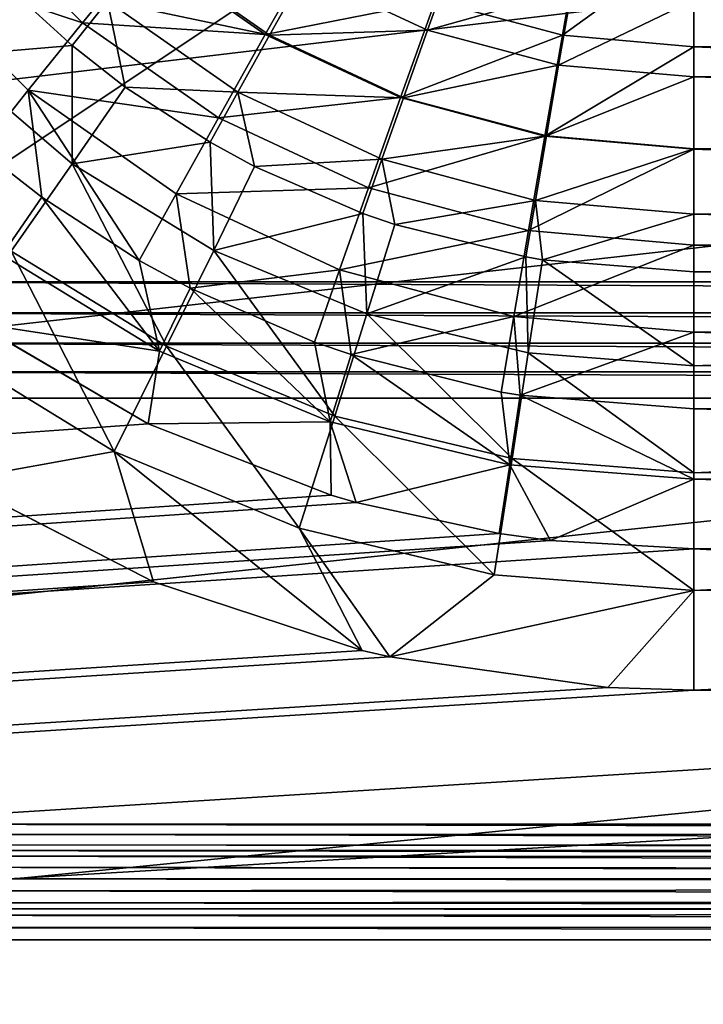
# Model space of a CAD drawing. Extents: x 0 to 475, y 0 to 366.
# Drawn here: x 220 to 224, y 36 to 42 of the extents above; entities that cross this region are included whole.
import ezdxf

# ---------------------------------------------------------------- set-up
doc = ezdxf.new("R2010")
doc.units = 0

msp = doc.modelspace()

# ---------------------------------------------------------------- linework, layer by layer
for points in [[(457, 10.00001, 430), (457, 362, 430), (17.99999, 10.00001, 430)], [(17.99999, 10.00001, 430), (457, 362, 430), (17.99999, 362, 430)], [(4.999995, 356), (231.393494, 45.277431), (4.999995, 16)], [(13.49999, 105.625099, 446.995514), (461.5, 105.625099, 446.995514), (13.49999, 25.30044, 443.982513)], [(13.49999, 25.30044, 443.982513), (461.5, 105.625099, 446.995514), (461.5, 25.30044, 443.982513)], [(218.699997, 65.566071, 446.387207), (218.699997, 40.490608, 445.4151), (256.299988, 65.566071, 446.387207)], [(256.299988, 65.566071, 446.387207), (218.699997, 40.490608, 445.4151), (256.299988, 40.490608, 445.4151)], [(4.999995, 16), (231.393494, 45.277431), (230.222595, 44.10648)], [(4.999995, 16), (230.222595, 44.10648), (229.272797, 42.75)], [(229.272797, 42.75), (228.572906, 41.249199), (4.999995, 16)], [(219.468597, 42.571918, 446.242004), (220.117294, 41.923779, 446.216492), (219.109802, 42.256302, 446.605804)], [(219.468597, 42.571918, 446.242004), (220.451202, 42.333221, 445.930786), (220.117294, 41.923779, 446.216492)], [(222.773407, 41.854858, 445.691406), (222.068893, 42.043491, 445.698792), (222.875, 42.436241, 445.579803)], [(223.5, 42.381599, 445.577698), (222.773407, 41.854858, 445.691406), (222.875, 42.436241, 445.579803)], [(221.128403, 41.85936, 445.912109), (220.451202, 42.333221, 445.930786), (221.407806, 42.351509, 445.710907)], [(222.068893, 42.043491, 445.698792), (221.128403, 41.85936, 445.912109), (221.407806, 42.351509, 445.710907)], [(223.5, 41.791351, 445.688904), (222.773407, 41.854858, 445.691406), (223.5, 42.381599, 445.577698)], [(237.5, 41.791351, 445.688904), (223.5, 41.791351, 445.688904), (223.5, 42.381599, 445.577698)], [(237.5, 41.791351, 445.688904), (223.5, 42.381599, 445.577698), (237.5, 42.381599, 445.577698)], [(221.128403, 41.85936, 445.912109), (220.117294, 41.923779, 446.216492), (220.451202, 42.333221, 445.930786)], [(220.255096, 42.044392, 447.328705), (221.151505, 41.855129, 447.039093), (220.480896, 42.32436, 447.057495)], [(221.151505, 41.855129, 447.039093), (221.346298, 42.201118, 446.826294), (220.480896, 42.32436, 447.057495)], [(219.109802, 42.256302, 446.605804), (220.117294, 41.923779, 446.216492), (219.816193, 41.550461, 446.578094)], [(219.816193, 41.550461, 446.578094), (219.554703, 41.221691, 447.007385), (219.109802, 42.256302, 446.605804)], [(222.026794, 41.88406, 446.813904), (222.170105, 42.284031, 446.664093), (221.346298, 42.201118, 446.826294)], [(222.026794, 41.88406, 446.813904), (222.824799, 42.108742, 446.657196), (222.170105, 42.284031, 446.664093)], [(221.151505, 41.855129, 447.039093), (222.026794, 41.88406, 446.813904), (221.346298, 42.201118, 446.826294)], [(220.058899, 41.797798, 447.650696), (219.7146, 42.113079, 447.663086), (219.361404, 41.738838, 448.191193)], [(219.7146, 42.113079, 447.663086), (220.058899, 41.797798, 447.650696), (220.255096, 42.044392, 447.328705)], [(222.751999, 41.689892, 446.806213), (222.824799, 42.108742, 446.657196), (222.026794, 41.88406, 446.813904)], [(222.751999, 41.689892, 446.806213), (223.5, 42.049709, 446.654907), (222.824799, 42.108742, 446.657196)], [(220.255096, 42.044392, 447.328705), (220.058899, 41.797798, 447.650696), (220.353394, 41.56794, 447.641693)], [(220.255096, 42.044392, 447.328705), (220.353394, 41.56794, 447.641693), (220.975906, 41.540039, 447.308899)], [(220.975906, 41.540039, 447.308899), (221.151505, 41.855129, 447.039093), (220.255096, 42.044392, 447.328705)], [(221.877808, 41.510208, 445.898407), (221.128403, 41.85936, 445.912109), (222.068893, 42.043491, 445.698792)], [(222.773407, 41.854858, 445.691406), (221.877808, 41.510208, 445.898407), (222.068893, 42.043491, 445.698792)], [(223.5, 41.6245, 446.803711), (223.5, 42.049709, 446.654907), (222.751999, 41.689892, 446.806213)], [(237.5, 42.049709, 446.654907), (223.5, 42.049709, 446.654907), (237.5, 41.6245, 446.803711)], [(237.5, 41.6245, 446.803711), (223.5, 42.049709, 446.654907), (223.5, 41.6245, 446.803711)], [(220.868698, 41.398022, 446.195801), (219.816193, 41.550461, 446.578094), (220.117294, 41.923779, 446.216492)], [(220.868698, 41.398022, 446.195801), (220.117294, 41.923779, 446.216492), (221.128403, 41.85936, 445.912109)], [(221.8936, 41.509369, 447.025513), (222.026794, 41.88406, 446.813904), (221.151505, 41.855129, 447.039093)], [(221.8936, 41.509369, 447.025513), (222.751999, 41.689892, 446.806213), (222.026794, 41.88406, 446.813904)], [(221.877808, 41.510208, 445.898407), (220.868698, 41.398022, 446.195801), (221.128403, 41.85936, 445.912109)], [(220.975906, 41.540039, 447.308899), (221.8936, 41.509369, 447.025513), (221.151505, 41.855129, 447.039093)], [(222.676407, 41.296391, 445.890015), (221.877808, 41.510208, 445.898407), (222.773407, 41.854858, 445.691406)], [(223.5, 41.791351, 445.688904), (222.676407, 41.296391, 445.890015), (222.773407, 41.854858, 445.691406)], [(220.059799, 41.142818, 448.167694), (220.058899, 41.797798, 447.650696), (219.361404, 41.738838, 448.191193)], [(220.353394, 41.56794, 447.641693), (220.058899, 41.797798, 447.650696), (220.059799, 41.142818, 448.167694)], [(223.5, 41.224388, 445.887207), (222.676407, 41.296391, 445.890015), (223.5, 41.791351, 445.688904)], [(237.5, 41.224388, 445.887207), (223.5, 41.224388, 445.887207), (223.5, 41.791351, 445.688904)], [(237.5, 41.224388, 445.887207), (223.5, 41.791351, 445.688904), (237.5, 41.791351, 445.688904)], [(220.059799, 41.142818, 448.167694), (219.361404, 41.738838, 448.191193), (219.721603, 40.659672, 448.610413)], [(222.684402, 41.297642, 447.017212), (222.751999, 41.689892, 446.806213), (221.8936, 41.509369, 447.025513)], [(222.684402, 41.297642, 447.017212), (223.5, 41.6245, 446.803711), (222.751999, 41.689892, 446.806213)], [(223.5, 41.226341, 447.014404), (223.5, 41.6245, 446.803711), (222.684402, 41.297642, 447.017212)], [(237.5, 41.6245, 446.803711), (223.5, 41.6245, 446.803711), (237.5, 41.226341, 447.014404)], [(237.5, 41.226341, 447.014404), (223.5, 41.6245, 446.803711), (223.5, 41.226341, 447.014404)], [(219.816193, 41.550461, 446.578094), (219.892303, 40.958141, 446.997009), (219.554703, 41.221691, 447.007385)], [(220.634506, 40.977909, 446.555603), (220.431107, 40.608509, 446.983307), (219.816193, 41.550461, 446.578094)], [(220.634506, 40.977909, 446.555603), (219.816193, 41.550461, 446.578094), (220.868698, 41.398022, 446.195801)], [(220.431107, 40.608509, 446.983307), (219.892303, 40.958141, 446.997009), (219.816193, 41.550461, 446.578094)], [(220.823303, 41.262981, 447.6297), (220.353394, 41.56794, 447.641693), (220.059799, 41.142818, 448.167694)], [(220.353394, 41.56794, 447.641693), (220.823303, 41.262981, 447.6297), (220.975906, 41.540039, 447.308899)], [(220.975906, 41.540039, 447.308899), (220.823303, 41.262981, 447.6297), (221.069595, 41.129372, 447.62439)], [(220.975906, 41.540039, 447.308899), (221.069595, 41.129372, 447.62439), (221.773407, 41.168442, 447.294312)], [(221.773407, 41.168442, 447.294312), (221.8936, 41.509369, 447.025513), (220.975906, 41.540039, 447.308899)], [(221.700104, 41.010651, 446.180603), (220.868698, 41.398022, 446.195801), (221.877808, 41.510208, 445.898407)], [(222.676407, 41.296391, 445.890015), (221.700104, 41.010651, 446.180603), (221.877808, 41.510208, 445.898407)], [(221.773407, 41.168442, 447.294312), (222.684402, 41.297642, 447.017212), (221.8936, 41.509369, 447.025513)], [(221.700104, 41.010651, 446.180603), (220.634506, 40.977909, 446.555603), (220.868698, 41.398022, 446.195801)], [(220.842804, 40.663319, 448.148895), (220.823303, 41.262981, 447.6297), (220.059799, 41.142818, 448.167694)], [(221.069595, 41.129372, 447.62439), (220.823303, 41.262981, 447.6297), (220.842804, 40.663319, 448.148895)], [(222.586197, 40.773411, 446.171295), (221.700104, 41.010651, 446.180603), (222.676407, 41.296391, 445.890015)], [(222.623398, 40.940868, 447.2854), (222.684402, 41.297642, 447.017212), (221.773407, 41.168442, 447.294312)], [(223.5, 41.224388, 445.887207), (222.586197, 40.773411, 446.171295), (222.676407, 41.296391, 445.890015)], [(222.623398, 40.940868, 447.2854), (223.5, 41.226341, 447.014404), (222.684402, 41.297642, 447.017212)], [(4.999995, 16), (228.572906, 41.249199), (228.144302, 39.64967)], [(219.554703, 41.221691, 447.007385), (219.892303, 40.958141, 446.997009), (219.672394, 40.639702, 447.394409)], [(223.5, 40.69352, 446.168213), (222.586197, 40.773411, 446.171295), (223.5, 41.224388, 445.887207)], [(223.5, 40.864231, 447.28241), (223.5, 41.226341, 447.014404), (222.623398, 40.940868, 447.2854)], [(237.5, 41.226341, 447.014404), (223.5, 41.226341, 447.014404), (237.5, 40.864231, 447.28241)], [(237.5, 40.864231, 447.28241), (223.5, 41.226341, 447.014404), (223.5, 40.864231, 447.28241)], [(237.5, 40.69352, 446.168213), (223.5, 40.69352, 446.168213), (223.5, 41.224388, 445.887207)], [(237.5, 40.69352, 446.168213), (223.5, 41.224388, 445.887207), (237.5, 41.224388, 445.887207)], [(221.069595, 41.129372, 447.62439), (221.669006, 40.868919, 447.614197), (221.773407, 41.168442, 447.294312)], [(221.773407, 41.168442, 447.294312), (221.669006, 40.868919, 447.614197), (221.845703, 40.80814, 447.611786)], [(221.773407, 41.168442, 447.294312), (221.845703, 40.80814, 447.611786), (222.623398, 40.940868, 447.2854)], [(220.581696, 40.13303, 448.589691), (220.059799, 41.142818, 448.167694), (219.721603, 40.659672, 448.610413)], [(220.842804, 40.663319, 448.148895), (220.059799, 41.142818, 448.167694), (220.581696, 40.13303, 448.589691)], [(221.669006, 40.868919, 447.614197), (221.069595, 41.129372, 447.62439), (220.842804, 40.663319, 448.148895)], [(221.539902, 40.556061, 446.539001), (220.634506, 40.977909, 446.555603), (221.700104, 41.010651, 446.180603)], [(222.586197, 40.773411, 446.171295), (221.539902, 40.556061, 446.539001), (221.700104, 41.010651, 446.180603)], [(219.672394, 40.639702, 447.394409), (219.892303, 40.958141, 446.997009), (220.543701, 40.106209, 447.373413)], [(219.892303, 40.958141, 446.997009), (220.431107, 40.608509, 446.983307), (220.543701, 40.106209, 447.373413)], [(220.713501, 40.455299, 446.977295), (220.431107, 40.608509, 446.983307), (220.634506, 40.977909, 446.555603)], [(221.539902, 40.556061, 446.539001), (220.713501, 40.455299, 446.977295), (220.634506, 40.977909, 446.555603)], [(222.570404, 40.627602, 447.604706), (222.623398, 40.940868, 447.2854), (221.845703, 40.80814, 447.611786)], [(222.662506, 40.61219, 447.604095), (222.623398, 40.940868, 447.2854), (222.570404, 40.627602, 447.604706)], [(222.662506, 40.61219, 447.604095), (223.5, 40.864231, 447.28241), (222.623398, 40.940868, 447.2854)], [(221.691406, 40.31213, 448.135101), (221.669006, 40.868919, 447.614197), (220.842804, 40.663319, 448.148895)], [(221.845703, 40.80814, 447.611786), (221.669006, 40.868919, 447.614197), (221.691406, 40.31213, 448.135101)], [(223.5, 40.546329, 447.601501), (223.5, 40.864231, 447.28241), (222.662506, 40.61219, 447.604095)], [(237.5, 40.864231, 447.28241), (223.5, 40.864231, 447.28241), (237.5, 40.546329, 447.601501)], [(237.5, 40.546329, 447.601501), (223.5, 40.864231, 447.28241), (223.5, 40.546329, 447.601501)], [(222.504807, 40.297699, 446.5289), (221.539902, 40.556061, 446.539001), (222.586197, 40.773411, 446.171295)], [(222.570404, 40.627602, 447.604706), (221.845703, 40.80814, 447.611786), (221.691406, 40.31213, 448.135101)], [(223.5, 40.69352, 446.168213), (222.504807, 40.297699, 446.5289), (222.586197, 40.773411, 446.171295)], [(221.513596, 39.74733, 448.574493), (220.842804, 40.663319, 448.148895), (220.581696, 40.13303, 448.589691)], [(221.691406, 40.31213, 448.135101), (220.842804, 40.663319, 448.148895), (221.513596, 39.74733, 448.574493)], [(223.5, 40.210709, 446.525513), (222.504807, 40.297699, 446.5289), (223.5, 40.69352, 446.168213)], [(237.5, 40.210709, 446.525513), (223.5, 40.210709, 446.525513), (223.5, 40.69352, 446.168213)], [(237.5, 40.210709, 446.525513), (223.5, 40.69352, 446.168213), (237.5, 40.69352, 446.168213)], [(220.292007, 39.55051, 448.936707), (219.721603, 40.659672, 448.610413), (219.346603, 40.12941, 448.959503)], [(219.672394, 40.639702, 447.394409), (220.543701, 40.106209, 447.373413), (219.5271, 40.26075, 447.699188)], [(220.581696, 40.13303, 448.589691), (219.721603, 40.659672, 448.610413), (220.292007, 39.55051, 448.936707)], [(220.543701, 40.106209, 447.373413), (220.431107, 40.608509, 446.983307), (220.713501, 40.455299, 446.977295)], [(222.584396, 40.097889, 448.126709), (222.570404, 40.627602, 447.604706), (221.691406, 40.31213, 448.135101)], [(222.662506, 40.61219, 447.604095), (222.570404, 40.627602, 447.604706), (222.584396, 40.097889, 448.126709)], [(222.584396, 40.097889, 448.126709), (223.5, 40.02589, 448.123901), (222.662506, 40.61219, 447.604095)], [(222.662506, 40.61219, 447.604095), (223.5, 40.02589, 448.123901), (223.5, 40.546329, 447.601501)], [(221.400696, 40.156712, 446.965607), (220.713501, 40.455299, 446.977295), (221.539902, 40.556061, 446.539001)], [(221.603302, 40.087002, 446.962799), (221.400696, 40.156712, 446.965607), (221.539902, 40.556061, 446.539001)], [(222.504807, 40.297699, 446.5289), (221.603302, 40.087002, 446.962799), (221.539902, 40.556061, 446.539001)], [(237.5, 40.546329, 447.601501), (223.5, 40.546329, 447.601501), (223.5, 40.02589, 448.123901)], [(237.5, 40.546329, 447.601501), (223.5, 40.02589, 448.123901), (237.5, 40.054352, 448.099091)], [(256.299988, 40.490608, 445.4151), (218.699997, 40.490608, 445.4151), (256.299988, 40.319199, 445.42099)], [(256.299988, 40.319199, 445.42099), (218.699997, 40.490608, 445.4151), (218.699997, 40.319199, 445.42099)], [(220.543701, 40.106209, 447.373413), (220.713501, 40.455299, 446.977295), (221.487701, 39.715469, 447.358002)], [(221.487701, 39.715469, 447.358002), (220.713501, 40.455299, 446.977295), (221.400696, 40.156712, 446.965607)], [(256.299988, 40.319199, 445.42099), (218.699997, 40.319199, 445.42099), (256.299988, 40.15134, 445.456085)], [(256.299988, 40.15134, 445.456085), (218.699997, 40.319199, 445.42099), (218.699997, 40.15134, 445.456085)], [(222.4944, 39.51202, 448.565308), (221.691406, 40.31213, 448.135101), (221.513596, 39.74733, 448.574493)], [(222.434204, 39.880009, 446.954712), (221.603302, 40.087002, 446.962799), (222.504807, 40.297699, 446.5289)], [(222.584396, 40.097889, 448.126709), (221.691406, 40.31213, 448.135101), (222.4944, 39.51202, 448.565308)], [(222.539795, 39.862331, 446.95401), (222.434204, 39.880009, 446.954712), (222.504807, 40.297699, 446.5289)], [(223.5, 40.210709, 446.525513), (222.539795, 39.862331, 446.95401), (222.504807, 40.297699, 446.5289)], [(13.49999, 25.150539, 446.97879), (219.5271, 40.26075, 447.699188), (220.480103, 39.703281, 447.673798)], [(219.5271, 40.26075, 447.699188), (220.543701, 40.106209, 447.373413), (220.480103, 39.703281, 447.673798)], [(223.5, 39.786831, 446.950989), (222.539795, 39.862331, 446.95401), (223.5, 40.210709, 446.525513)], [(237.5, 39.786831, 446.950989), (223.5, 39.786831, 446.950989), (223.5, 40.210709, 446.525513)], [(237.5, 39.786831, 446.950989), (223.5, 40.210709, 446.525513), (237.5, 40.210709, 446.525513)], [(256.299988, 40.15134, 445.456085), (218.699997, 40.15134, 445.456085), (256.299988, 39.991959, 445.519409)], [(256.299988, 39.991959, 445.519409), (218.699997, 40.15134, 445.456085), (218.699997, 39.991959, 445.519409)], [(220.292007, 39.55051, 448.936707), (219.346603, 40.12941, 448.959503), (219.413803, 39.392738, 449.161285)], [(221.316406, 39.126518, 448.920105), (220.581696, 40.13303, 448.589691), (220.292007, 39.55051, 448.936707)], [(221.513596, 39.74733, 448.574493), (220.581696, 40.13303, 448.589691), (221.316406, 39.126518, 448.920105)], [(221.400696, 40.156712, 446.965607), (221.603302, 40.087002, 446.962799), (221.487701, 39.715469, 447.358002)], [(221.487701, 39.715469, 447.358002), (220.480103, 39.703281, 447.673798), (220.543701, 40.106209, 447.373413)], [(221.487701, 39.715469, 447.358002), (221.603302, 40.087002, 446.962799), (222.481293, 39.477112, 447.348694)], [(222.434204, 39.880009, 446.954712), (222.481293, 39.477112, 447.348694), (221.603302, 40.087002, 446.962799)], [(222.4944, 39.51202, 448.565308), (223.5, 39.432941, 448.562195), (222.584396, 40.097889, 448.126709)], [(222.584396, 40.097889, 448.126709), (223.5, 39.432941, 448.562195), (223.5, 40.02589, 448.123901)], [(237.5, 40.054352, 448.099091), (223.5, 40.02589, 448.123901), (223.5, 39.432941, 448.562195)], [(237.5, 40.054352, 448.099091), (223.5, 39.432941, 448.562195), (237.5, 39.49651, 448.521515)], [(256.299988, 39.991959, 445.519409), (218.699997, 39.991959, 445.519409), (256.299988, 39.84573, 445.609009)], [(256.299988, 39.84573, 445.609009), (218.699997, 39.991959, 445.519409), (218.699997, 39.84573, 445.609009)], [(218.699997, 39.84573, 445.609009), (218.699997, 37.488091, 447.348389), (256.299988, 39.84573, 445.609009)], [(256.299988, 39.84573, 445.609009), (218.699997, 37.488091, 447.348389), (256.299988, 37.488091, 447.348389)], [(222.539795, 39.862331, 446.95401), (222.481293, 39.477112, 447.348694), (222.434204, 39.880009, 446.954712)], [(222.539795, 39.862331, 446.95401), (223.5, 39.396999, 447.34549), (222.481293, 39.477112, 447.348694)], [(223.5, 39.786831, 446.950989), (223.5, 39.396999, 447.34549), (222.539795, 39.862331, 446.95401)], [(222.394608, 38.867859, 448.909912), (221.513596, 39.74733, 448.574493), (221.316406, 39.126518, 448.920105)], [(222.4944, 39.51202, 448.565308), (221.513596, 39.74733, 448.574493), (222.394608, 38.867859, 448.909912)], [(237.5, 39.422939, 447.322601), (223.5, 39.396999, 447.34549), (223.5, 39.786831, 446.950989)], [(237.5, 39.422939, 447.322601), (223.5, 39.786831, 446.950989), (237.5, 39.786831, 446.950989)], [(220.480103, 39.703281, 447.673798), (221.494003, 39.308609, 447.655914), (13.49999, 25.150539, 446.97879)], [(221.487701, 39.715469, 447.358002), (221.494003, 39.308609, 447.655914), (220.480103, 39.703281, 447.673798)], [(221.631607, 39.268661, 447.653992), (221.494003, 39.308609, 447.655914), (221.487701, 39.715469, 447.358002)], [(221.487701, 39.715469, 447.358002), (222.481293, 39.477112, 447.348694), (221.631607, 39.268661, 447.653992)], [(228.144302, 39.64967), (228, 38), (4.999995, 16)], [(219.413803, 39.392738, 449.161285), (220.510101, 38.828781, 449.135498), (220.292007, 39.55051, 448.936707)], [(220.292007, 39.55051, 448.936707), (220.510101, 38.828781, 449.135498), (221.664597, 38.449902, 449.118195)], [(220.292007, 39.55051, 448.936707), (221.664597, 38.449902, 449.118195), (221.316406, 39.126518, 448.920105)], [(221.631607, 39.268661, 447.653992), (222.481293, 39.477112, 447.348694), (222.423004, 39.09679, 447.64621)], [(222.394608, 38.867859, 448.909912), (223.5, 38.780941, 448.906494), (222.4944, 39.51202, 448.565308)], [(222.423004, 39.09679, 447.64621), (222.481293, 39.477112, 447.348694), (222.708206, 39.058071, 447.644409)], [(222.708206, 39.058071, 447.644409), (222.481293, 39.477112, 447.348694), (223.5, 39.396999, 447.34549)], [(222.4944, 39.51202, 448.565308), (223.5, 38.780941, 448.906494), (223.5, 39.432941, 448.562195)], [(237.5, 39.49651, 448.521515), (223.5, 39.432941, 448.562195), (223.5, 38.780941, 448.906494)], [(237.5, 39.49651, 448.521515), (223.5, 38.780941, 448.906494), (237.5, 38.884159, 448.860107)], [(237.5, 39.012829, 447.642395), (223.5, 39.396999, 447.34549), (237.5, 39.422939, 447.322601)], [(13.49999, 25.075581, 448.476898), (220.510101, 38.828781, 449.135498), (219.413803, 39.392738, 449.161285)], [(222.708206, 39.058071, 447.644409), (223.5, 39.396999, 447.34549), (223.5, 39.012829, 447.642395)], [(237.5, 39.012829, 447.642395), (223.5, 39.012829, 447.642395), (223.5, 39.396999, 447.34549)], [(13.49999, 25.150539, 446.97879), (221.494003, 39.308609, 447.655914), (221.631607, 39.268661, 447.653992)], [(13.49999, 25.150539, 446.97879), (221.631607, 39.268661, 447.653992), (222.423004, 39.09679, 447.64621)], [(222.423004, 39.09679, 447.64621), (222.708206, 39.058071, 447.644409), (13.49999, 25.150539, 446.97879)], [(221.316406, 39.126518, 448.920105), (221.664597, 38.449902, 449.118195), (221.817596, 38.414299, 449.116486)], [(221.316406, 39.126518, 448.920105), (221.817596, 38.414299, 449.116486), (222.394608, 38.867859, 448.909912)], [(13.49999, 25.150539, 446.97879), (222.708206, 39.058071, 447.644409), (223.5, 39.012829, 447.642395)], [(13.49999, 25.150539, 446.97879), (223.5, 39.012829, 447.642395), (461.5, 25.150539, 446.97879)], [(461.5, 25.150539, 446.97879), (223.5, 39.012829, 447.642395), (237.5, 39.012829, 447.642395)], [(222.394608, 38.867859, 448.909912), (221.817596, 38.414299, 449.116486), (223.5, 38.780941, 448.906494)], [(237.5, 38.884159, 448.860107), (223.5, 38.780941, 448.906494), (223.5, 38.22982, 449.108002)], [(237.5, 38.884159, 448.860107), (223.5, 38.22982, 449.108002), (237.5, 38.22982, 449.108002)], [(221.664597, 38.449902, 449.118195), (220.510101, 38.828781, 449.135498), (13.49999, 25.075581, 448.476898)], [(223.025604, 38.244339, 449.108704), (223.5, 38.780941, 448.906494), (221.817596, 38.414299, 449.116486)], [(223.025604, 38.244339, 449.108704), (223.5, 38.22982, 449.108002), (223.5, 38.780941, 448.906494)], [(13.49999, 25.075581, 448.476898), (221.817596, 38.414299, 449.116486), (221.664597, 38.449902, 449.118195)], [(223.025604, 38.244339, 449.108704), (221.817596, 38.414299, 449.116486), (13.49999, 25.075581, 448.476898)], [(13.49999, 25.075581, 448.476898), (223.5, 38.22982, 449.108002), (223.025604, 38.244339, 449.108704)], [(461.5, 25.075581, 448.476898), (237.5, 38.22982, 449.108002), (13.49999, 25.075581, 448.476898)], [(13.49999, 25.075581, 448.476898), (237.5, 38.22982, 449.108002), (223.5, 38.22982, 449.108002)], [(4.999995, 16), (228, 38), (228.144302, 36.350342)], [(256.299988, 37.488091, 447.348389), (218.699997, 37.488091, 447.348389), (256.299988, 37.425468, 447.391113)], [(256.299988, 37.425468, 447.391113), (218.699997, 37.488091, 447.348389), (218.699997, 37.431881, 447.386993)], [(256.299988, 37.425468, 447.391113), (218.699997, 37.431881, 447.386993), (256.299988, 37.359798, 447.428894)], [(256.299988, 37.359798, 447.428894), (218.699997, 37.431881, 447.386993), (218.699997, 37.373161, 447.421692)], [(256.299988, 37.359798, 447.428894), (218.699997, 37.373161, 447.421692), (256.299988, 37.342949, 447.4375)], [(256.299988, 37.342949, 447.4375), (218.699997, 37.373161, 447.421692), (218.699997, 37.342949, 447.4375)], [(256.299988, 37.342949, 447.4375), (218.699997, 37.342949, 447.4375), (256.299988, 37.29147, 447.461487)], [(256.299988, 37.29147, 447.461487), (218.699997, 37.342949, 447.4375), (218.699997, 37.312222, 447.452301)], [(256.299988, 37.29147, 447.461487), (218.699997, 37.312222, 447.452301), (256.299988, 37.22084, 447.489014)], [(256.299988, 37.22084, 447.489014), (218.699997, 37.312222, 447.452301), (218.699997, 37.24934, 447.478699)], [(256.299988, 37.22084, 447.489014), (218.699997, 37.24934, 447.478699), (256.299988, 37.184799, 447.500702)], [(256.299988, 37.184799, 447.500702), (218.699997, 37.24934, 447.478699), (218.699997, 37.184799, 447.500702)], [(256.299988, 37.184799, 447.500702), (218.699997, 37.184799, 447.500702), (256.299988, 37.148338, 447.510986)], [(256.299988, 37.148338, 447.510986), (218.699997, 37.184799, 447.500702), (218.699997, 37.118931, 447.518188)], [(256.299988, 37.148338, 447.510986), (218.699997, 37.118931, 447.518188), (256.299988, 37.074402, 447.527405)], [(256.299988, 37.074402, 447.527405), (218.699997, 37.118931, 447.518188), (218.699997, 37.051991, 447.531311)], [(256.299988, 37.074402, 447.527405), (218.699997, 37.051991, 447.531311), (256.299988, 37.018242, 447.536102)], [(256.299988, 37.018242, 447.536102), (218.699997, 37.051991, 447.531311), (218.699997, 37.018242, 447.536102)], [(256.299988, 37.018242, 447.536102), (218.699997, 37.018242, 447.536102), (256.299988, 36.99942, 447.538208)], [(256.299988, 36.99942, 447.538208), (218.699997, 37.018242, 447.536102), (218.699997, 36.984341, 447.539703)], [(256.299988, 36.99942, 447.538208), (218.699997, 36.984341, 447.539703), (256.299988, 36.923828, 447.543304)], [(256.299988, 36.923828, 447.543304), (218.699997, 36.984341, 447.539703), (218.699997, 36.91626, 447.543488)], [(256.299988, 36.923828, 447.543304), (218.699997, 36.91626, 447.543488), (256.299988, 36.848068, 447.542694)], [(256.299988, 36.848068, 447.542694), (218.699997, 36.91626, 447.543488), (218.699997, 36.848068, 447.542694)], [(461.5, 25.150539, 446.97879), (256.299988, 36.848068, 447.542694), (13.49999, 25.150539, 446.97879)], [(13.49999, 25.150539, 446.97879), (256.299988, 36.848068, 447.542694), (218.699997, 36.848068, 447.542694)]]:
    msp.add_3dface(points)

doc.saveas('drawing.dxf')
